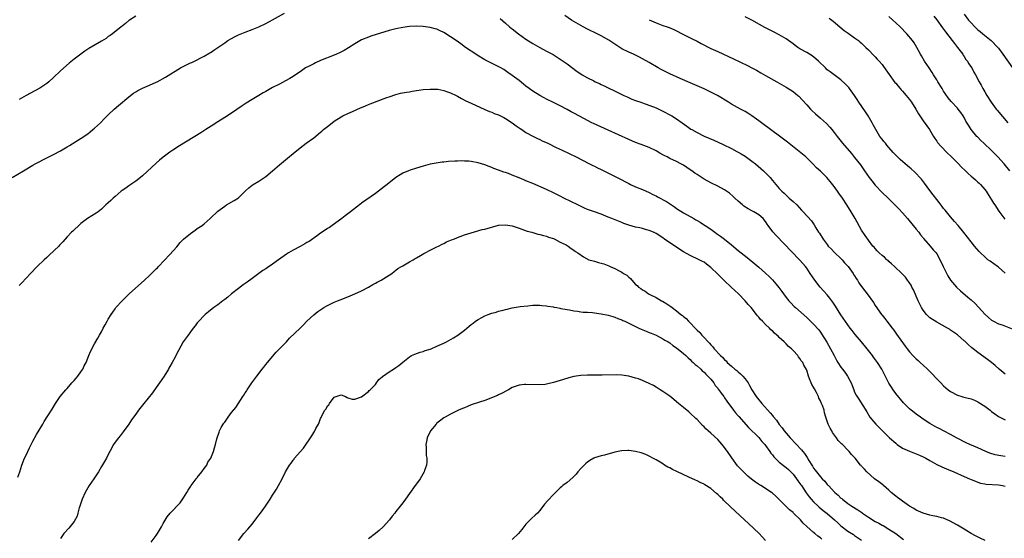
# Model space of a CAD drawing. Units: inches. Extents: x 2637000 to 2640000, y 1512000 to 1515000.
# Drawn here: x 2638433 to 2638721, y 1512580 to 1512731 of the extents above; entities that cross this region are included whole.
import ezdxf

# ---------------------------------------------------------------- set-up
doc = ezdxf.new("R2010")
doc.units = ezdxf.units.IN
doc.header["$MEASUREMENT"] = 0
doc.layers.add('LD26371512_10ft', color=81, linetype='Continuous')

msp = doc.modelspace()

# ---------------------------------------------------------------- linework, layer by layer
at = {"layer": 'LD26371512_10ft'}
for points, elevation in [([(2638430.88, 1512685), (2638434.18, 1512687), (2638437, 1512688.64), (2638437.66, 1512689), (2638439, 1512689.71), (2638439.86, 1512690.14), (2638441, 1512690.74), (2638443, 1512691.75), (2638445, 1512692.8), (2638447, 1512693.95), (2638447.63, 1512694.37), (2638449.48, 1512695.48), (2638451.86, 1512697), (2638452.52, 1512697.48), (2638453, 1512697.81), (2638453.66, 1512698.34), (2638454.52, 1512699), (2638455, 1512699.41), (2638456.71, 1512701), (2638457.83, 1512702.17), (2638459, 1512703.33), (2638460.74, 1512705), (2638461.94, 1512706.06), (2638465, 1512708.58), (2638466.35, 1512709.65), (2638467, 1512710.04), (2638467.58, 1512710.42), (2638469, 1512711.09), (2638471, 1512711.95), (2638473, 1512712.86), (2638473.28, 1512713), (2638475.66, 1512714.34), (2638480.13, 1512717), (2638480.68, 1512717.32), (2638483, 1512718.49), (2638483.37, 1512718.63), (2638484.13, 1512719), (2638485, 1512719.4), (2638485.86, 1512719.86), (2638487, 1512720.41), (2638488.62, 1512721.38), (2638489, 1512721.64), (2638489.83, 1512722.17), (2638490.96, 1512723), (2638493, 1512724.39), (2638493.92, 1512725), (2638495, 1512725.64), (2638495.89, 1512726.11), (2638497, 1512726.65), (2638499, 1512727.46), (2638501, 1512728.2), (2638503, 1512729.03), (2638505, 1512729.98), (2638507, 1512731.05), (2638510.47, 1512733)], 9460), ([(2638467, 1512732.14), (2638465.2, 1512731), (2638465, 1512730.85), (2638464.01, 1512729.99), (2638463, 1512729.22), (2638462.76, 1512729), (2638460.2, 1512727), (2638459.52, 1512726.48), (2638459, 1512726.17), (2638458.34, 1512725.66), (2638457, 1512724.83), (2638453.34, 1512722.66), (2638452.11, 1512721.89), (2638450.95, 1512721.05), (2638449, 1512719.54), (2638447.58, 1512718.42), (2638445, 1512716.14), (2638443, 1512714.23), (2638441.62, 1512713), (2638441, 1512712.49), (2638439, 1512711.13), (2638436.32, 1512709.68), (2638434.99, 1512709), (2638433, 1512707.75)], 9450), ([(2638721, 1512627.58), (2638719.25, 1512629), (2638718.05, 1512630.05), (2638717, 1512630.93), (2638715.85, 1512631.85), (2638713, 1512633.87), (2638711.63, 1512635), (2638711.27, 1512635.27), (2638710.2, 1512636.2), (2638709.38, 1512637), (2638709.17, 1512637.17), (2638709, 1512637.33), (2638707, 1512639.02), (2638705.84, 1512639.84), (2638705, 1512640.45), (2638704.66, 1512640.66), (2638704.11, 1512641), (2638701, 1512642.71), (2638699, 1512644.06), (2638698.51, 1512644.51), (2638698.01, 1512645), (2638697, 1512646.22), (2638696.49, 1512647), (2638696, 1512648), (2638695.54, 1512649), (2638694.19, 1512652.19), (2638693.75, 1512653), (2638693.52, 1512653.52), (2638693, 1512654.28), (2638692.48, 1512655), (2638691.85, 1512655.85), (2638690.86, 1512656.86), (2638688.61, 1512659), (2638687.81, 1512659.81), (2638687, 1512660.51), (2638686.75, 1512660.75), (2638686.43, 1512661), (2638685.7, 1512661.7), (2638685, 1512662.25), (2638684.17, 1512663), (2638683.62, 1512663.62), (2638683, 1512664.25), (2638682.67, 1512664.67), (2638682.35, 1512665), (2638681, 1512666.69), (2638680.06, 1512668.06), (2638679, 1512669.65), (2638677.13, 1512673), (2638675.95, 1512675), (2638674.69, 1512677), (2638673.41, 1512679), (2638672.43, 1512680.43), (2638672.02, 1512681), (2638671, 1512682.4), (2638669.86, 1512683.86), (2638668.87, 1512685), (2638667, 1512686.85), (2638665.88, 1512687.88), (2638664.77, 1512689), (2638662.71, 1512691), (2638660.35, 1512693), (2638657.38, 1512695.38), (2638656.24, 1512696.24), (2638651.63, 1512699.63), (2638651, 1512700.08), (2638649, 1512701.56), (2638647, 1512703), (2638645.8, 1512703.8), (2638645, 1512704.25), (2638643.63, 1512705), (2638641, 1512706.47), (2638640.11, 1512707), (2638636.97, 1512708.97), (2638635, 1512709.97), (2638633, 1512710.88), (2638629, 1512712.63), (2638626.07, 1512713.93), (2638623, 1512715.34), (2638620.53, 1512716.53), (2638619.58, 1512717), (2638617, 1512718.56), (2638615, 1512719.7), (2638614.14, 1512720.14), (2638613, 1512720.75), (2638612.45, 1512721), (2638611, 1512721.63), (2638609, 1512722.61), (2638607.53, 1512723.53), (2638606.38, 1512724.38), (2638605.17, 1512725.17), (2638603, 1512726.38), (2638601.76, 1512727), (2638599, 1512728.35), (2638597.73, 1512729), (2638597, 1512729.38), (2638595, 1512730.56), (2638594.31, 1512731), (2638592.36, 1512732.36)], 9450), ([(2638721, 1512657.03), (2638719, 1512658.8), (2638718.74, 1512659), (2638716.54, 1512660.54), (2638715.95, 1512661), (2638715, 1512661.81), (2638713.76, 1512663), (2638713.39, 1512663.4), (2638712, 1512665), (2638711, 1512666.26), (2638708.93, 1512668.93), (2638707.21, 1512671), (2638706.19, 1512672.19), (2638705, 1512673.53), (2638703.45, 1512675.45), (2638703, 1512675.97), (2638702.56, 1512676.56), (2638701.7, 1512677.7), (2638701, 1512678.56), (2638699.98, 1512679.98), (2638699, 1512681.25), (2638697.4, 1512683.4), (2638696.51, 1512684.51), (2638696.08, 1512685), (2638695, 1512686.19), (2638694.59, 1512686.59), (2638693.53, 1512687.53), (2638693, 1512687.98), (2638691.73, 1512689), (2638690.26, 1512690.26), (2638689.47, 1512691), (2638688.28, 1512692.28), (2638687, 1512693.74), (2638686.44, 1512694.44), (2638685.97, 1512695), (2638685.54, 1512695.54), (2638685, 1512696.16), (2638684.38, 1512697), (2638683.16, 1512699), (2638682.43, 1512700.43), (2638682.12, 1512701), (2638680.96, 1512703), (2638680.18, 1512704.18), (2638678.21, 1512707), (2638677.75, 1512707.75), (2638676.96, 1512708.96), (2638675.48, 1512711), (2638675.26, 1512711.26), (2638674.31, 1512712.32), (2638673, 1512713.55), (2638669.84, 1512715.84), (2638669, 1512716.5), (2638668.45, 1512717), (2638666.42, 1512719), (2638665.69, 1512719.69), (2638664.58, 1512720.58), (2638663, 1512721.53), (2638661, 1512722.62), (2638660.42, 1512723), (2638659.59, 1512723.59), (2638659, 1512724.02), (2638657.71, 1512725), (2638657, 1512725.5), (2638655, 1512726.7), (2638653.47, 1512727.47), (2638650.79, 1512728.79), (2638647, 1512730.95), (2638645, 1512731.97)], 9430), ([(2638722.36, 1512687), (2638720.66, 1512689), (2638718.81, 1512691), (2638717, 1512692.85), (2638714.74, 1512695), (2638713.86, 1512695.86), (2638712.86, 1512696.86), (2638712.72, 1512697), (2638711.08, 1512699), (2638710.26, 1512700.26), (2638709.51, 1512701.51), (2638709, 1512702.49), (2638708.69, 1512703), (2638708, 1512704), (2638707.27, 1512705), (2638707, 1512705.31), (2638705.23, 1512707.23), (2638704.33, 1512708.33), (2638703, 1512710.25), (2638702.52, 1512711), (2638701.31, 1512713), (2638701, 1512713.56), (2638700.07, 1512715), (2638699.68, 1512715.68), (2638698.75, 1512717), (2638697.42, 1512719), (2638696.55, 1512720.55), (2638696.27, 1512721), (2638695.19, 1512723), (2638694.34, 1512724.34), (2638693.9, 1512725), (2638692.24, 1512727), (2638690.28, 1512729), (2638689, 1512730.22), (2638688.16, 1512731), (2638687, 1512732)], 9410), ([(2638700.17, 1512732.17), (2638701.02, 1512731.02), (2638702.7, 1512728.7), (2638703, 1512728.31), (2638703.56, 1512727.56), (2638705.53, 1512725), (2638706.15, 1512724.15), (2638707.09, 1512723), (2638708.56, 1512721), (2638708.72, 1512720.72), (2638709, 1512720.34), (2638709.52, 1512719.52), (2638709.93, 1512719), (2638710.28, 1512718.28), (2638711.2, 1512717), (2638711.81, 1512715.81), (2638712.31, 1512715), (2638713.34, 1512713), (2638713.98, 1512711.98), (2638714.45, 1512711), (2638715, 1512710.07), (2638715.61, 1512709), (2638716.85, 1512707), (2638718.35, 1512705), (2638718.64, 1512704.64), (2638721.74, 1512701)], 9400), ([(2638709, 1512732.77), (2638710.29, 1512731), (2638711, 1512730.15), (2638712.14, 1512729), (2638713, 1512728.18), (2638713.65, 1512727.65), (2638714.49, 1512727), (2638716.87, 1512725), (2638718.79, 1512723), (2638719, 1512722.75), (2638720.3, 1512721), (2638723.09, 1512717)], 9390), ([(2638721, 1512603.49), (2638719.66, 1512603.66), (2638718.01, 1512604.01), (2638716.5, 1512604.5), (2638715.32, 1512605), (2638713, 1512606.07), (2638710.68, 1512607), (2638709.53, 1512607.53), (2638706.71, 1512609), (2638705, 1512609.94), (2638703.13, 1512610.87), (2638701.67, 1512611.67), (2638701, 1512612.01), (2638699, 1512613.19), (2638697, 1512614.46), (2638696.2, 1512615), (2638695, 1512615.86), (2638694.35, 1512616.35), (2638693.52, 1512617), (2638693, 1512617.46), (2638691.45, 1512619), (2638691.23, 1512619.23), (2638689, 1512621.95), (2638688.25, 1512623), (2638687.75, 1512623.75), (2638687, 1512624.96), (2638685.66, 1512627.66), (2638684.97, 1512629), (2638683.7, 1512631), (2638682.53, 1512632.53), (2638682.2, 1512633), (2638680.61, 1512635), (2638679, 1512636.98), (2638677.15, 1512639.15), (2638676.27, 1512640.27), (2638675.71, 1512641), (2638675, 1512641.94), (2638673, 1512644.88), (2638671.4, 1512647.4), (2638670.6, 1512648.6), (2638669.77, 1512649.77), (2638669, 1512650.73), (2638667.93, 1512651.93), (2638666.96, 1512653), (2638665.33, 1512655), (2638664.02, 1512657), (2638663, 1512658.48), (2638662.61, 1512659), (2638661.89, 1512659.89), (2638660.94, 1512660.94), (2638654.03, 1512668.03), (2638653.11, 1512669.11), (2638651.71, 1512671), (2638651.42, 1512671.42), (2638651, 1512672.13), (2638650.3, 1512673), (2638649, 1512674.13), (2638647.58, 1512675), (2638647.18, 1512675.18), (2638645.87, 1512675.87), (2638644.67, 1512676.68), (2638644.27, 1512677), (2638643, 1512678.06), (2638641.97, 1512679), (2638641.47, 1512679.47), (2638640.4, 1512680.4), (2638639, 1512681.37), (2638637, 1512682.48), (2638635, 1512683.43), (2638633, 1512684.55), (2638631, 1512685.89), (2638630.32, 1512686.32), (2638629.42, 1512687), (2638629, 1512687.29), (2638627.95, 1512687.95), (2638627, 1512688.57), (2638626.26, 1512689), (2638625, 1512689.64), (2638623, 1512690.59), (2638622.22, 1512691), (2638621.4, 1512691.4), (2638621, 1512691.64), (2638620.1, 1512692.1), (2638619, 1512692.83), (2638617, 1512693.79), (2638614.66, 1512694.66), (2638613, 1512695.24), (2638611, 1512696.07), (2638605, 1512698.87), (2638600.75, 1512700.75), (2638600.21, 1512701), (2638599, 1512701.62), (2638598.1, 1512702.1), (2638595, 1512703.84), (2638594.22, 1512704.22), (2638593, 1512704.91), (2638591, 1512705.96), (2638589.06, 1512706.94), (2638587, 1512707.94), (2638586.32, 1512708.32), (2638585, 1512709), (2638583, 1512710.25), (2638581.95, 1512711), (2638581, 1512711.73), (2638580.32, 1512712.32), (2638579, 1512713.33), (2638577, 1512714.81), (2638575.72, 1512715.72), (2638574.51, 1512716.51), (2638573.63, 1512717), (2638573.24, 1512717.24), (2638569, 1512719.43), (2638566.74, 1512720.74), (2638566.33, 1512721), (2638563.38, 1512723), (2638562.01, 1512724.01), (2638560.58, 1512725), (2638559, 1512726.14), (2638557, 1512727.37), (2638555.9, 1512727.9), (2638555, 1512728.3), (2638554.46, 1512728.46), (2638553, 1512728.86), (2638551, 1512729.13), (2638549, 1512729.22), (2638547, 1512729.13), (2638545, 1512728.86), (2638543, 1512728.45), (2638541, 1512727.94), (2638535.7, 1512726.3), (2638535, 1512726.05), (2638533, 1512725.23), (2638531, 1512724.09), (2638529.13, 1512722.87), (2638527.87, 1512722.13), (2638526.57, 1512721.43), (2638525.66, 1512721), (2638525, 1512720.73), (2638521, 1512719.15), (2638519.5, 1512718.5), (2638519, 1512718.26), (2638517.47, 1512717.47), (2638516.84, 1512717.16), (2638516.56, 1512717), (2638515, 1512715.91), (2638513.64, 1512715), (2638513, 1512714.52), (2638512.07, 1512713.93), (2638510.8, 1512713.2), (2638509, 1512712.32), (2638507, 1512711.28), (2638505.54, 1512710.46), (2638505, 1512710.14), (2638504.26, 1512709.74), (2638503, 1512708.92), (2638501, 1512707.76), (2638499.28, 1512706.72), (2638498.05, 1512705.95), (2638495, 1512703.83), (2638493, 1512702.49), (2638491, 1512701.25), (2638489, 1512699.97), (2638487.53, 1512699), (2638485.99, 1512698.01), (2638479.76, 1512694.24), (2638477.8, 1512693), (2638477, 1512692.44), (2638475, 1512690.94), (2638473.97, 1512690.03), (2638473, 1512689.21), (2638469, 1512685.51), (2638468.4, 1512685), (2638467, 1512683.9), (2638465.26, 1512682.74), (2638465, 1512682.59), (2638464.08, 1512681.92), (2638463, 1512681.18), (2638462.76, 1512681), (2638461, 1512679.47), (2638460.39, 1512679), (2638459.7, 1512678.3), (2638459, 1512677.64), (2638458.26, 1512677), (2638457, 1512675.8), (2638456, 1512675), (2638455.41, 1512674.59), (2638454.2, 1512673.8), (2638452.9, 1512673), (2638451, 1512671.53), (2638450.37, 1512671), (2638449, 1512669.68), (2638448.67, 1512669.33), (2638448.29, 1512669), (2638447, 1512667.66), (2638445.74, 1512666.26), (2638445, 1512665.53), (2638444.76, 1512665.24), (2638444.53, 1512665), (2638441.71, 1512662.29), (2638441, 1512661.67), (2638440.28, 1512661), (2638438.24, 1512659), (2638436.28, 1512657), (2638435, 1512655.63), (2638433.76, 1512654.24), (2638433, 1512653.47)], 9470), ([(2638573.47, 1512731.47), (2638575, 1512730.06), (2638576.21, 1512729), (2638576.65, 1512728.65), (2638577, 1512728.4), (2638578.83, 1512727), (2638581, 1512725.45), (2638583, 1512724.13), (2638585, 1512722.97), (2638587, 1512721.93), (2638588.9, 1512720.9), (2638590.14, 1512720.14), (2638591, 1512719.58), (2638591.86, 1512719), (2638593, 1512718.19), (2638595.99, 1512715.99), (2638597, 1512715.27), (2638597.43, 1512715), (2638599, 1512714.09), (2638600.8, 1512713.2), (2638601.23, 1512713), (2638602.47, 1512712.47), (2638603, 1512712.2), (2638603.82, 1512711.82), (2638605.41, 1512711), (2638606.5, 1512710.5), (2638609.19, 1512709.19), (2638609.61, 1512709), (2638610.55, 1512708.55), (2638611.94, 1512707.94), (2638613, 1512707.54), (2638614.54, 1512707), (2638615, 1512706.81), (2638619, 1512705.32), (2638621, 1512704.4), (2638623.21, 1512703.21), (2638623.58, 1512703), (2638625, 1512702.13), (2638626.63, 1512701), (2638627.99, 1512699.99), (2638629.16, 1512699.16), (2638629.41, 1512699), (2638631, 1512698.11), (2638633, 1512697.13), (2638635.88, 1512695.88), (2638638.62, 1512694.62), (2638641, 1512693.46), (2638642.62, 1512692.62), (2638643, 1512692.42), (2638643.88, 1512691.88), (2638645, 1512691.24), (2638647, 1512689.82), (2638648.02, 1512689), (2638649.63, 1512687.63), (2638650.35, 1512687), (2638651, 1512686.35), (2638652.32, 1512685), (2638653, 1512684.16), (2638653.98, 1512683), (2638655, 1512681.82), (2638655.75, 1512681), (2638656.42, 1512680.42), (2638657, 1512679.83), (2638657.88, 1512679), (2638659, 1512678.02), (2638660.07, 1512677), (2638661.5, 1512675.5), (2638662.01, 1512675), (2638664.39, 1512672.39), (2638665.2, 1512671.2), (2638665.7, 1512670.3), (2638666.49, 1512669), (2638666.71, 1512668.71), (2638667, 1512668.25), (2638667.51, 1512667.51), (2638667.8, 1512667), (2638669, 1512665.39), (2638669.31, 1512665), (2638670.13, 1512664.13), (2638671.14, 1512663.14), (2638673, 1512661.38), (2638673.37, 1512661), (2638674.08, 1512660.08), (2638675.1, 1512659), (2638676.53, 1512657), (2638676.71, 1512656.71), (2638677, 1512656.28), (2638677.48, 1512655.48), (2638677.82, 1512655), (2638678.26, 1512654.26), (2638679, 1512653.2), (2638679.93, 1512651.93), (2638680.63, 1512651), (2638682.47, 1512648.47), (2638683, 1512647.61), (2638684.82, 1512645), (2638685, 1512644.76), (2638685.8, 1512643.8), (2638686.38, 1512643), (2638687.94, 1512641), (2638688.42, 1512640.42), (2638689.27, 1512639.27), (2638690.54, 1512637.46), (2638691.78, 1512635.78), (2638692.31, 1512635), (2638693, 1512634.12), (2638694.04, 1512633), (2638695, 1512632), (2638695.56, 1512631.56), (2638696.18, 1512631), (2638697, 1512630.19), (2638698.27, 1512629), (2638702.13, 1512625), (2638703, 1512624.19), (2638704.33, 1512623), (2638705, 1512622.5), (2638707, 1512621.39), (2638708.32, 1512621), (2638708.86, 1512620.86), (2638711, 1512620.36), (2638711.97, 1512619.97), (2638713, 1512619.49), (2638713.31, 1512619.31), (2638715, 1512618.19), (2638716.56, 1512617), (2638717, 1512616.63), (2638717.96, 1512615.96), (2638719, 1512615.2), (2638721, 1512614.23)], 9460), ([(2638617, 1512731.11), (2638619, 1512730.21), (2638621, 1512729.45), (2638622.22, 1512729), (2638622.8, 1512728.8), (2638624.21, 1512728.21), (2638625, 1512727.82), (2638626.58, 1512727), (2638629, 1512725.8), (2638629.52, 1512725.52), (2638631, 1512724.79), (2638632.17, 1512724.17), (2638635, 1512722.73), (2638637, 1512721.78), (2638641.65, 1512719.65), (2638645.71, 1512717.71), (2638647, 1512717.05), (2638648.34, 1512716.34), (2638649.62, 1512715.62), (2638651, 1512714.81), (2638654.27, 1512713), (2638655, 1512712.58), (2638657, 1512711.37), (2638659, 1512710.1), (2638660.41, 1512709), (2638660.73, 1512708.73), (2638661.71, 1512707.71), (2638663, 1512706.2), (2638664.1, 1512705), (2638664.54, 1512704.54), (2638665.57, 1512703.57), (2638667, 1512702.31), (2638668.74, 1512700.74), (2638669.72, 1512699.72), (2638670.34, 1512699), (2638671, 1512698.19), (2638671.89, 1512697), (2638673.43, 1512695), (2638676.04, 1512692.04), (2638677, 1512690.88), (2638678.67, 1512688.67), (2638679.84, 1512687), (2638681.27, 1512685), (2638682.02, 1512684.02), (2638683, 1512682.8), (2638685, 1512680.67), (2638686.75, 1512679), (2638689, 1512676.78), (2638689.87, 1512675.87), (2638691, 1512674.65), (2638692.44, 1512673), (2638694.14, 1512671), (2638695, 1512669.94), (2638695.74, 1512669), (2638696.26, 1512668.26), (2638697, 1512667.37), (2638697.15, 1512667.15), (2638699.06, 1512665), (2638699.92, 1512663.92), (2638700.78, 1512663), (2638701, 1512662.69), (2638702.3, 1512660.3), (2638702.9, 1512659), (2638704.25, 1512656.25), (2638705.02, 1512655), (2638706.73, 1512653), (2638706.86, 1512652.86), (2638707.92, 1512651.92), (2638710.1, 1512650.1), (2638711, 1512649.31), (2638712.19, 1512648.19), (2638713.17, 1512647.17), (2638715.15, 1512645), (2638716.09, 1512644.09), (2638717, 1512643.34), (2638717.2, 1512643.2), (2638717.53, 1512643), (2638719, 1512642.29), (2638720.07, 1512641.93), (2638723, 1512640.85)], 9440), ([(2638669.59, 1512731.59), (2638670.68, 1512730.68), (2638672.63, 1512729), (2638673.97, 1512727.97), (2638675.13, 1512727.13), (2638677, 1512725.84), (2638678.09, 1512725), (2638678.59, 1512724.59), (2638679, 1512724.24), (2638680.3, 1512723), (2638681, 1512722.29), (2638682.61, 1512720.61), (2638683, 1512720.24), (2638683.61, 1512719.61), (2638684.15, 1512719), (2638685, 1512718.02), (2638685.44, 1512717.44), (2638687.07, 1512715.07), (2638688.77, 1512712.77), (2638689, 1512712.52), (2638689.68, 1512711.68), (2638690.29, 1512711), (2638690.61, 1512710.61), (2638691, 1512710.22), (2638692.02, 1512709), (2638693, 1512707.81), (2638693.61, 1512707), (2638694.86, 1512705), (2638695.64, 1512703.64), (2638696.03, 1512703), (2638697, 1512701.55), (2638698.1, 1512700.1), (2638698.86, 1512699), (2638700.03, 1512697), (2638700.4, 1512696.4), (2638701, 1512695.58), (2638701.24, 1512695.24), (2638702.16, 1512694.16), (2638704.14, 1512692.14), (2638705, 1512691.3), (2638707.3, 1512689), (2638708.14, 1512688.14), (2638709.35, 1512687), (2638710.17, 1512686.17), (2638711, 1512685.43), (2638711.51, 1512685), (2638712.28, 1512684.28), (2638713, 1512683.68), (2638713.35, 1512683.34), (2638713.73, 1512683), (2638715, 1512681.54), (2638715.37, 1512681), (2638716, 1512680), (2638717, 1512678.47), (2638717.55, 1512677.55), (2638717.9, 1512677), (2638719.14, 1512675.14), (2638720.83, 1512672.83)], 9420), ([(2638432.54, 1512597.46), (2638433.12, 1512599), (2638433.77, 1512601), (2638434.56, 1512603), (2638435, 1512603.93), (2638435.48, 1512605), (2638435.99, 1512606.01), (2638436.46, 1512607), (2638437, 1512608.02), (2638438.06, 1512609.94), (2638439.89, 1512613), (2638440.29, 1512613.71), (2638441.38, 1512615.38), (2638442.64, 1512617.36), (2638443.59, 1512619), (2638444.93, 1512621), (2638446.61, 1512623), (2638447, 1512623.4), (2638448.39, 1512625), (2638448.66, 1512625.34), (2638449, 1512625.68), (2638449.58, 1512626.42), (2638450.08, 1512627), (2638451, 1512628.25), (2638451.51, 1512629), (2638451.97, 1512630.03), (2638452.52, 1512631), (2638453.35, 1512633), (2638453.8, 1512634.2), (2638455, 1512636.44), (2638455.91, 1512638.09), (2638456.45, 1512639), (2638457, 1512639.96), (2638457.54, 1512641), (2638458.06, 1512641.94), (2638458.62, 1512643), (2638459, 1512643.66), (2638459.82, 1512645), (2638460.3, 1512645.7), (2638461, 1512646.69), (2638461.24, 1512647), (2638463.01, 1512649), (2638464.03, 1512649.97), (2638465.07, 1512651), (2638469.53, 1512655), (2638471, 1512656.34), (2638473, 1512658.29), (2638473.36, 1512658.64), (2638473.67, 1512659), (2638477, 1512662.5), (2638479, 1512664.79), (2638480.01, 1512665.99), (2638480.99, 1512667), (2638483, 1512668.68), (2638484.39, 1512669.61), (2638485, 1512670.07), (2638486.38, 1512671), (2638487, 1512671.51), (2638488.71, 1512673), (2638491, 1512675.15), (2638493, 1512676.68), (2638493.52, 1512677), (2638495.74, 1512678.26), (2638497, 1512679.09), (2638499, 1512680.97), (2638500.03, 1512681.97), (2638501, 1512682.78), (2638501.34, 1512683), (2638503, 1512683.95), (2638505, 1512685.26), (2638506.98, 1512687), (2638509, 1512688.74), (2638511.36, 1512690.64), (2638513, 1512692.04), (2638515, 1512693.69), (2638516.83, 1512695), (2638519, 1512696.62), (2638521, 1512698.24), (2638521.41, 1512698.59), (2638521.86, 1512699), (2638523, 1512699.86), (2638524.4, 1512701), (2638525, 1512701.44), (2638527, 1512702.74), (2638527.5, 1512703), (2638529, 1512703.72), (2638530.31, 1512704.31), (2638532.68, 1512705.32), (2638533, 1512705.48), (2638534.08, 1512705.92), (2638535, 1512706.35), (2638535.45, 1512706.55), (2638540.35, 1512708.35), (2638541, 1512708.61), (2638543, 1512709.27), (2638544.39, 1512709.61), (2638546.06, 1512709.94), (2638547, 1512710.08), (2638547.78, 1512710.22), (2638551, 1512710.67), (2638553, 1512710.86), (2638555, 1512710.82), (2638555.22, 1512710.78), (2638557, 1512710.44), (2638558.05, 1512710.05), (2638559, 1512709.72), (2638560.56, 1512709), (2638561, 1512708.77), (2638562.13, 1512708.13), (2638563.45, 1512707.45), (2638565, 1512706.72), (2638569, 1512704.92), (2638570.32, 1512704.32), (2638571, 1512704.08), (2638571.72, 1512703.72), (2638573, 1512703.27), (2638573.17, 1512703.17), (2638573.55, 1512703), (2638574.5, 1512702.5), (2638575, 1512702.28), (2638577, 1512701.01), (2638578.11, 1512700.11), (2638579.29, 1512699.29), (2638579.76, 1512699), (2638581, 1512698.17), (2638583, 1512697.08), (2638584.38, 1512696.38), (2638585, 1512696.09), (2638585.73, 1512695.73), (2638587.35, 1512695), (2638589.81, 1512693.81), (2638591.57, 1512693), (2638595.7, 1512691), (2638599.57, 1512689), (2638600.53, 1512688.53), (2638601, 1512688.32), (2638601.87, 1512687.87), (2638603, 1512687.35), (2638603.71, 1512687), (2638609, 1512684.31), (2638609.85, 1512683.85), (2638611, 1512683.27), (2638611.52, 1512683), (2638613, 1512682.33), (2638615, 1512681.48), (2638617, 1512680.58), (2638618.08, 1512680.08), (2638619, 1512679.61), (2638619.41, 1512679.41), (2638622, 1512678), (2638624.4, 1512676.4), (2638625, 1512675.97), (2638627, 1512674.69), (2638630, 1512673), (2638630.65, 1512672.65), (2638631, 1512672.44), (2638631.92, 1512671.92), (2638633.13, 1512671.13), (2638633.29, 1512671), (2638635, 1512669.89), (2638636.17, 1512669), (2638636.67, 1512668.67), (2638637.86, 1512667.86), (2638639, 1512666.95), (2638641, 1512665.34), (2638643, 1512663.68), (2638645.62, 1512661.62), (2638647.83, 1512659.83), (2638649, 1512658.86), (2638651, 1512657.07), (2638652.05, 1512656.05), (2638653, 1512655.08), (2638653.99, 1512653.99), (2638654.9, 1512652.9), (2638655.74, 1512651.74), (2638656.26, 1512651), (2638657, 1512650), (2638657.79, 1512649), (2638658.36, 1512648.36), (2638659.37, 1512647.37), (2638659.76, 1512647), (2638663, 1512644.08), (2638665, 1512642.2), (2638666.5, 1512640.5), (2638667, 1512639.85), (2638667.35, 1512639.35), (2638668.89, 1512636.89), (2638669.96, 1512635), (2638671, 1512633), (2638671.67, 1512631.67), (2638672.06, 1512631), (2638673, 1512629.56), (2638673.41, 1512629), (2638674.11, 1512628.11), (2638674.94, 1512627), (2638675.99, 1512625), (2638676.23, 1512624.23), (2638676.72, 1512623), (2638677, 1512622.33), (2638677.44, 1512621.44), (2638678.22, 1512620.22), (2638680.52, 1512616.52), (2638681.48, 1512615), (2638683.18, 1512613), (2638684.07, 1512612.07), (2638687.16, 1512609), (2638689, 1512607.37), (2638689.46, 1512607), (2638691, 1512605.99), (2638693, 1512605.05), (2638694.52, 1512604.52), (2638695.94, 1512603.94), (2638697, 1512603.45), (2638697.81, 1512603), (2638699, 1512602.3), (2638701, 1512601.18), (2638702.46, 1512600.46), (2638703.86, 1512599.86), (2638706.02, 1512599), (2638709, 1512597.68), (2638710.59, 1512597), (2638711, 1512596.79), (2638712.26, 1512596.26), (2638713, 1512595.97), (2638713.75, 1512595.75), (2638715, 1512595.51), (2638715.44, 1512595.44), (2638719, 1512595.2), (2638720.22, 1512595), (2638721, 1512594.84)], 9480), ([(2638715.15, 1512579), (2638713.67, 1512579.67), (2638712.31, 1512580.31), (2638711.01, 1512581), (2638709.75, 1512581.75), (2638709, 1512582.25), (2638707, 1512583.42), (2638704.68, 1512584.68), (2638704.02, 1512585), (2638703, 1512585.46), (2638702.4, 1512585.6), (2638701, 1512586.01), (2638699.8, 1512586.2), (2638699, 1512586.36), (2638697, 1512586.92), (2638695, 1512587.85), (2638694.29, 1512588.29), (2638693, 1512589.05), (2638691, 1512590.45), (2638690.23, 1512591), (2638689.56, 1512591.56), (2638689, 1512591.97), (2638687.69, 1512593), (2638687, 1512593.66), (2638685.41, 1512595), (2638685.21, 1512595.21), (2638684.11, 1512596.11), (2638682.83, 1512597), (2638680.56, 1512599), (2638679.85, 1512599.85), (2638679, 1512600.72), (2638678.88, 1512600.88), (2638678.74, 1512601), (2638677.15, 1512603), (2638677.07, 1512603.07), (2638677, 1512603.17), (2638676.11, 1512604.11), (2638675.36, 1512605), (2638675, 1512605.33), (2638673.44, 1512607), (2638673.19, 1512607.19), (2638673, 1512607.45), (2638672.23, 1512608.23), (2638671.72, 1512609), (2638670.55, 1512610.55), (2638670.3, 1512611), (2638669.81, 1512611.81), (2638669.28, 1512613), (2638668.61, 1512615), (2638668.24, 1512616.24), (2638668.07, 1512617), (2638667.59, 1512618.41), (2638667.36, 1512619), (2638667.23, 1512619.23), (2638667, 1512619.76), (2638666.56, 1512620.56), (2638666.4, 1512621), (2638665.82, 1512622.18), (2638665.23, 1512623.23), (2638665, 1512623.75), (2638664.51, 1512624.51), (2638664.29, 1512625), (2638663.83, 1512626.17), (2638663.48, 1512627), (2638663, 1512628.69), (2638662.9, 1512628.9), (2638662.19, 1512630.19), (2638661.82, 1512631), (2638661.42, 1512631.42), (2638661, 1512632.16), (2638660.59, 1512632.59), (2638660.37, 1512633), (2638659, 1512634.44), (2638658.51, 1512635), (2638657.66, 1512635.66), (2638657, 1512636.43), (2638656.69, 1512636.69), (2638656.44, 1512637), (2638655, 1512638.32), (2638654.62, 1512638.62), (2638654.3, 1512639), (2638653.57, 1512639.57), (2638653, 1512640.18), (2638652.54, 1512640.54), (2638652.15, 1512641), (2638651, 1512642.09), (2638650.11, 1512643), (2638649.54, 1512643.54), (2638649, 1512644.24), (2638648.62, 1512644.62), (2638648.36, 1512645), (2638646.79, 1512647), (2638645.93, 1512647.93), (2638645.03, 1512649), (2638643.05, 1512651), (2638642, 1512652), (2638640.97, 1512653), (2638638.92, 1512654.92), (2638637.9, 1512655.9), (2638637, 1512656.81), (2638635, 1512658.74), (2638633.73, 1512659.73), (2638633, 1512660.25), (2638632.52, 1512660.52), (2638631.56, 1512661), (2638629, 1512662.19), (2638627, 1512663.31), (2638624.74, 1512664.74), (2638621.49, 1512667), (2638621, 1512667.36), (2638619, 1512668.64), (2638618.24, 1512669), (2638617, 1512669.54), (2638616.25, 1512669.75), (2638615, 1512670.12), (2638614.29, 1512670.29), (2638613, 1512670.55), (2638611, 1512671.08), (2638609.62, 1512671.62), (2638609, 1512671.84), (2638606.03, 1512673), (2638605, 1512673.46), (2638603, 1512674.26), (2638601.06, 1512674.94), (2638599, 1512675.71), (2638598.09, 1512676.09), (2638596.71, 1512676.71), (2638596.11, 1512677), (2638592.09, 1512679), (2638591, 1512679.56), (2638589, 1512680.54), (2638587, 1512681.47), (2638583, 1512683.23), (2638581, 1512684.08), (2638580.34, 1512684.34), (2638579, 1512684.93), (2638577, 1512685.71), (2638575.85, 1512686.15), (2638575, 1512686.44), (2638574.57, 1512686.57), (2638573, 1512687.17), (2638571.64, 1512687.64), (2638571, 1512687.94), (2638570.2, 1512688.2), (2638569, 1512688.7), (2638567, 1512689.29), (2638565, 1512689.64), (2638564.26, 1512689.74), (2638563, 1512689.83), (2638562.14, 1512689.86), (2638561, 1512689.83), (2638560.2, 1512689.8), (2638558.35, 1512689.65), (2638557, 1512689.49), (2638556.54, 1512689.46), (2638554.78, 1512689.22), (2638553, 1512688.87), (2638551, 1512688.35), (2638549, 1512687.76), (2638547.19, 1512687.19), (2638546.71, 1512687), (2638545, 1512686.24), (2638544.25, 1512685.75), (2638543, 1512684.97), (2638540.44, 1512683), (2638539.64, 1512682.36), (2638537, 1512680.38), (2638533, 1512677.47), (2638532.72, 1512677.28), (2638532.34, 1512677), (2638529.75, 1512675), (2638529.31, 1512674.69), (2638529, 1512674.43), (2638528.18, 1512673.82), (2638527.21, 1512673), (2638524.39, 1512671), (2638523.56, 1512670.44), (2638523, 1512670.08), (2638522.38, 1512669.62), (2638521, 1512668.72), (2638520.1, 1512668.1), (2638517.66, 1512666.34), (2638517, 1512665.99), (2638516.38, 1512665.62), (2638515, 1512664.87), (2638513, 1512663.82), (2638511.59, 1512663), (2638511, 1512662.62), (2638508.71, 1512661), (2638507, 1512659.7), (2638505.38, 1512658.62), (2638505, 1512658.35), (2638504.18, 1512657.82), (2638501, 1512655.48), (2638499.56, 1512654.44), (2638499, 1512654.07), (2638498.39, 1512653.61), (2638497, 1512652.63), (2638494.99, 1512651), (2638493.91, 1512650.09), (2638493, 1512649.36), (2638492.47, 1512649), (2638491, 1512647.85), (2638489.78, 1512647), (2638489.34, 1512646.66), (2638488.26, 1512645.74), (2638487.33, 1512645), (2638487, 1512644.71), (2638485.4, 1512643), (2638485, 1512642.53), (2638484.36, 1512641.64), (2638483.81, 1512641), (2638483, 1512639.89), (2638482.29, 1512639), (2638481.78, 1512638.22), (2638480.9, 1512637), (2638479.49, 1512634.51), (2638478.83, 1512633.17), (2638478.48, 1512632.48), (2638477.67, 1512631), (2638477, 1512629.84), (2638476.71, 1512629.29), (2638476.58, 1512629), (2638475.35, 1512627), (2638473.97, 1512625), (2638473, 1512623.68), (2638471.88, 1512622.12), (2638469.36, 1512619), (2638467.79, 1512617), (2638467, 1512615.92), (2638465.8, 1512614.2), (2638465, 1512612.97), (2638463.33, 1512610.67), (2638462.45, 1512609.55), (2638461.98, 1512609), (2638461, 1512607.71), (2638460.54, 1512607), (2638459.46, 1512605), (2638459, 1512604.13), (2638458.43, 1512603), (2638457.93, 1512602.07), (2638457, 1512600.57), (2638456.1, 1512599), (2638455, 1512597.32), (2638454.81, 1512597), (2638453.43, 1512595), (2638453, 1512594.32), (2638452.21, 1512593), (2638451.32, 1512591), (2638451.26, 1512590.74), (2638450.67, 1512589), (2638450.48, 1512588.48), (2638450.08, 1512587), (2638449.87, 1512586.13), (2638449, 1512584.51), (2638447.42, 1512582.58), (2638445.98, 1512581), (2638445, 1512579.52)], 9490), ([(2638471.56, 1512578.44), (2638473, 1512580.43), (2638473.37, 1512581), (2638473.97, 1512582.03), (2638474.51, 1512583), (2638475, 1512583.94), (2638476.15, 1512585.85), (2638477.02, 1512586.98), (2638479.99, 1512590.01), (2638481, 1512591.4), (2638481.93, 1512593), (2638482.37, 1512593.63), (2638483.15, 1512594.85), (2638483.23, 1512595), (2638484.71, 1512597), (2638484.82, 1512597.18), (2638485, 1512597.38), (2638486.3, 1512599), (2638487, 1512600.01), (2638487.75, 1512601), (2638488.1, 1512601.9), (2638488.96, 1512603), (2638489.77, 1512605), (2638489.98, 1512606.02), (2638490.31, 1512607), (2638490.7, 1512608.7), (2638490.78, 1512609), (2638491.38, 1512610.62), (2638491.51, 1512611), (2638492, 1512612), (2638492.59, 1512613), (2638492.79, 1512613.21), (2638493, 1512613.57), (2638494, 1512615), (2638495, 1512616.33), (2638496.22, 1512617.78), (2638498.31, 1512621), (2638498.6, 1512621.4), (2638499, 1512622.06), (2638499.37, 1512622.63), (2638499.56, 1512623), (2638500.92, 1512625), (2638501.82, 1512626.18), (2638502.38, 1512627), (2638503.9, 1512629), (2638504.39, 1512629.61), (2638505, 1512630.34), (2638505.51, 1512631), (2638508.04, 1512633.96), (2638511, 1512637.05), (2638511.97, 1512638.03), (2638515, 1512641.01), (2638515.99, 1512642.01), (2638517.02, 1512643), (2638519, 1512644.86), (2638520.17, 1512645.83), (2638521.36, 1512646.64), (2638521.97, 1512647), (2638523, 1512647.58), (2638525, 1512648.56), (2638525.99, 1512649), (2638526.7, 1512649.3), (2638529, 1512650.17), (2638531.02, 1512650.98), (2638533, 1512651.94), (2638534.99, 1512653), (2638536.24, 1512653.76), (2638537, 1512654.12), (2638537.55, 1512654.45), (2638538.67, 1512655), (2638539.48, 1512655.48), (2638541, 1512656.44), (2638541.79, 1512657), (2638542.45, 1512657.55), (2638543, 1512657.9), (2638543.61, 1512658.39), (2638544.64, 1512659), (2638545, 1512659.23), (2638545.53, 1512659.53), (2638547, 1512660.41), (2638548.07, 1512661), (2638548.64, 1512661.36), (2638549, 1512661.54), (2638550.23, 1512662.23), (2638551.2, 1512662.8), (2638551.6, 1512663), (2638553, 1512663.8), (2638555, 1512664.79), (2638555.45, 1512665), (2638556.47, 1512665.53), (2638557, 1512665.77), (2638557.83, 1512666.17), (2638559.24, 1512666.76), (2638559.88, 1512667), (2638561, 1512667.49), (2638561.76, 1512667.76), (2638563, 1512668.25), (2638565, 1512668.89), (2638568.22, 1512669.78), (2638569, 1512669.94), (2638573, 1512671.06), (2638575, 1512671.21), (2638577, 1512670.87), (2638579, 1512670.2), (2638581.37, 1512669.37), (2638582.71, 1512669), (2638583, 1512668.9), (2638584.5, 1512668.5), (2638585, 1512668.38), (2638586.07, 1512668.07), (2638587, 1512667.84), (2638587.61, 1512667.61), (2638589, 1512667.17), (2638589.47, 1512667), (2638591, 1512666.12), (2638592.69, 1512665.31), (2638593, 1512665.15), (2638593.34, 1512665), (2638594.24, 1512664.24), (2638595, 1512663.75), (2638595.43, 1512663.43), (2638596.19, 1512663), (2638597.83, 1512661.83), (2638599.4, 1512661), (2638600.62, 1512660.62), (2638601, 1512660.55), (2638602.19, 1512660.19), (2638603, 1512660), (2638603.76, 1512659.76), (2638605.22, 1512659.22), (2638605.61, 1512659), (2638607, 1512658.47), (2638608.25, 1512657.75), (2638609, 1512657.39), (2638609.52, 1512657), (2638610.46, 1512656.46), (2638611, 1512655.87), (2638611.53, 1512655.53), (2638611.87, 1512655), (2638613, 1512653.8), (2638613.47, 1512653.47), (2638613.86, 1512653), (2638614.54, 1512652.54), (2638615, 1512652.15), (2638615.77, 1512651.77), (2638616.83, 1512651), (2638617.19, 1512650.81), (2638619, 1512649.92), (2638620.55, 1512649), (2638620.86, 1512648.86), (2638622.15, 1512648.15), (2638623, 1512647.52), (2638623.32, 1512647.32), (2638623.67, 1512647), (2638625, 1512646.05), (2638626.24, 1512645), (2638626.69, 1512644.69), (2638627, 1512644.4), (2638627.8, 1512643.8), (2638628.47, 1512643), (2638629, 1512642.52), (2638630.43, 1512641), (2638630.74, 1512640.74), (2638631, 1512640.43), (2638631.78, 1512639.78), (2638632.34, 1512639), (2638633, 1512638.32), (2638634.21, 1512637), (2638634.62, 1512636.62), (2638635, 1512636.12), (2638635.59, 1512635.59), (2638635.99, 1512635), (2638637.82, 1512633), (2638638.46, 1512632.46), (2638639, 1512631.79), (2638639.44, 1512631.44), (2638639.79, 1512631), (2638641, 1512629.88), (2638642.04, 1512629), (2638642.59, 1512628.59), (2638643, 1512628.21), (2638643.68, 1512627.68), (2638644.32, 1512627), (2638645, 1512626.2), (2638645.85, 1512625), (2638646.29, 1512624.29), (2638646.95, 1512623), (2638648.24, 1512621), (2638649, 1512620.08), (2638649.5, 1512619.5), (2638649.89, 1512619), (2638652.3, 1512616.3), (2638653, 1512615.44), (2638653.22, 1512615.22), (2638654.13, 1512614.13), (2638655, 1512612.89), (2638655.85, 1512611.85), (2638656.46, 1512611), (2638657, 1512610.32), (2638658.13, 1512609), (2638661.49, 1512605.49), (2638661.88, 1512605), (2638662.4, 1512604.4), (2638663.17, 1512603.17), (2638663.61, 1512602.39), (2638664.45, 1512601), (2638664.67, 1512600.67), (2638665, 1512600.15), (2638665.5, 1512599.5), (2638665.85, 1512599), (2638667, 1512597.56), (2638667.53, 1512597), (2638668.26, 1512596.26), (2638669, 1512595.33), (2638669.17, 1512595.17), (2638669.32, 1512595), (2638671.17, 1512593), (2638672.18, 1512592.18), (2638673, 1512591.37), (2638673.21, 1512591.21), (2638673.44, 1512591), (2638675, 1512589.83), (2638676.18, 1512589), (2638677.92, 1512587.92), (2638679.12, 1512587.12), (2638679.27, 1512587), (2638681, 1512585.83), (2638683, 1512584.57), (2638684.05, 1512584.05), (2638685, 1512583.5), (2638685.33, 1512583.33), (2638687, 1512582.33), (2638689, 1512580.97), (2638691.3, 1512579.3)], 9500), ([(2638497, 1512579), (2638498.63, 1512581), (2638499.75, 1512582.25), (2638501, 1512583.74), (2638502.42, 1512585.58), (2638503, 1512586.37), (2638503.5, 1512587), (2638504.92, 1512589), (2638506.27, 1512591), (2638507, 1512592.2), (2638508.08, 1512593.92), (2638508.71, 1512595), (2638509.78, 1512597), (2638510.74, 1512599), (2638511.91, 1512601), (2638512.39, 1512601.61), (2638513, 1512602.46), (2638513.25, 1512602.75), (2638513.42, 1512603), (2638515, 1512604.9), (2638516.02, 1512605.98), (2638518.49, 1512609.51), (2638519, 1512610.5), (2638519.23, 1512610.77), (2638519.65, 1512611.65), (2638520.4, 1512613), (2638520.59, 1512613.41), (2638521, 1512614.64), (2638521.14, 1512614.86), (2638521.41, 1512615.41), (2638522.29, 1512617), (2638522.6, 1512617.4), (2638523, 1512618.29), (2638523.4, 1512618.6), (2638523.65, 1512619), (2638525, 1512620.83), (2638527, 1512621.55), (2638528.28, 1512621), (2638528.74, 1512620.74), (2638529, 1512620.68), (2638530.26, 1512620.26), (2638531, 1512620.3), (2638532.94, 1512620.94), (2638533, 1512620.97), (2638535, 1512622.48), (2638535.22, 1512622.78), (2638535.46, 1512623), (2638537, 1512624.56), (2638537.36, 1512625), (2638538.03, 1512625.97), (2638539, 1512626.76), (2638539.11, 1512626.89), (2638541, 1512628.24), (2638542.27, 1512629), (2638543, 1512629.47), (2638543.89, 1512630.11), (2638545, 1512631.07), (2638547, 1512632.67), (2638547.6, 1512633), (2638548.57, 1512633.43), (2638550.05, 1512633.95), (2638551, 1512634.23), (2638551.57, 1512634.43), (2638553, 1512634.9), (2638553.28, 1512635), (2638555, 1512635.7), (2638557, 1512636.61), (2638557.8, 1512637), (2638559.84, 1512638.16), (2638561.06, 1512638.94), (2638563, 1512640.4), (2638564.44, 1512641.56), (2638565, 1512642.04), (2638565.55, 1512642.45), (2638566.22, 1512643), (2638567, 1512643.49), (2638568.11, 1512644.11), (2638569, 1512644.58), (2638569.96, 1512645), (2638570.74, 1512645.26), (2638571, 1512645.36), (2638572.31, 1512645.69), (2638573, 1512645.93), (2638574.29, 1512646.29), (2638575, 1512646.44), (2638575.49, 1512646.51), (2638577, 1512646.9), (2638579.28, 1512647.28), (2638581.55, 1512647.55), (2638583, 1512647.69), (2638585, 1512647.71), (2638585.62, 1512647.62), (2638587, 1512647.5), (2638587.41, 1512647.41), (2638589, 1512647.19), (2638589.15, 1512647.15), (2638590.02, 1512647), (2638590.84, 1512646.84), (2638591.21, 1512646.79), (2638593, 1512646.42), (2638593.68, 1512646.32), (2638595, 1512646.05), (2638596.04, 1512645.96), (2638597, 1512645.8), (2638597.71, 1512645.71), (2638599, 1512645.66), (2638600.44, 1512645.56), (2638601, 1512645.49), (2638603, 1512645.23), (2638605, 1512644.81), (2638606.37, 1512644.37), (2638607, 1512644.21), (2638607.8, 1512643.8), (2638609, 1512643.43), (2638609.26, 1512643.26), (2638609.88, 1512643), (2638611, 1512642.48), (2638612.01, 1512641.99), (2638613, 1512641.45), (2638613.97, 1512641), (2638614.66, 1512640.66), (2638616.09, 1512640.09), (2638617, 1512639.76), (2638617.54, 1512639.54), (2638619, 1512638.98), (2638621, 1512637.89), (2638621.53, 1512637.53), (2638622.49, 1512637), (2638623, 1512636.67), (2638623.93, 1512635.93), (2638625, 1512635.23), (2638627, 1512633.59), (2638627.67, 1512633), (2638628.33, 1512632.33), (2638629, 1512631.82), (2638629.39, 1512631.39), (2638629.87, 1512631), (2638630.41, 1512630.41), (2638631, 1512629.95), (2638632.03, 1512629), (2638632.5, 1512628.5), (2638633, 1512628.11), (2638633.52, 1512627.52), (2638634.13, 1512627), (2638635, 1512626.06), (2638635.83, 1512625), (2638636.28, 1512624.28), (2638637, 1512623.45), (2638637.18, 1512623.18), (2638637.33, 1512623), (2638637.97, 1512621.97), (2638638.76, 1512621), (2638639, 1512620.66), (2638639.64, 1512619.64), (2638641.63, 1512617), (2638642.23, 1512616.23), (2638643, 1512615.35), (2638643.15, 1512615.15), (2638646, 1512612), (2638649, 1512609.03), (2638649.89, 1512607.89), (2638650.77, 1512607), (2638651, 1512606.74), (2638652.21, 1512605), (2638652.52, 1512604.52), (2638653, 1512603.99), (2638653.4, 1512603.4), (2638653.81, 1512603), (2638655, 1512601.88), (2638656.59, 1512600.59), (2638657, 1512600.31), (2638657.69, 1512599.69), (2638658.4, 1512599), (2638659, 1512598.37), (2638660.04, 1512597), (2638660.42, 1512596.42), (2638661, 1512595.63), (2638661.25, 1512595.25), (2638661.44, 1512595), (2638662.87, 1512592.87), (2638663.72, 1512591.72), (2638664.32, 1512591), (2638665, 1512590.29), (2638666.33, 1512589), (2638666.68, 1512588.68), (2638667.78, 1512587.78), (2638669, 1512586.82), (2638671.11, 1512585), (2638672.1, 1512584.1), (2638673, 1512583.26), (2638675, 1512581.71), (2638676.68, 1512580.68), (2638677, 1512580.44), (2638677.86, 1512579.86), (2638679, 1512579.03)], 9510), ([(2638667.38, 1512579.38), (2638667, 1512579.73), (2638666.24, 1512580.24), (2638665.4, 1512581), (2638665, 1512581.3), (2638663.04, 1512583.04), (2638662, 1512584), (2638661.14, 1512585), (2638659.13, 1512587), (2638659, 1512587.13), (2638657.98, 1512587.98), (2638655, 1512590.97), (2638653.96, 1512591.96), (2638653, 1512592.77), (2638652.68, 1512593), (2638649.61, 1512595), (2638649.23, 1512595.23), (2638648.03, 1512596.03), (2638646.89, 1512596.89), (2638645.8, 1512597.8), (2638644.51, 1512599), (2638643.77, 1512599.77), (2638642.82, 1512600.82), (2638641.12, 1512603.12), (2638639.85, 1512605), (2638638.64, 1512606.64), (2638637.71, 1512607.71), (2638637, 1512608.45), (2638635, 1512610.31), (2638634.2, 1512611), (2638633.58, 1512611.58), (2638633, 1512612.21), (2638632.58, 1512612.58), (2638631, 1512614.29), (2638630.62, 1512614.62), (2638629, 1512616.16), (2638628.52, 1512616.52), (2638627, 1512617.84), (2638625.57, 1512619), (2638625, 1512619.49), (2638624.17, 1512620.17), (2638623, 1512621.12), (2638621, 1512622.52), (2638620.23, 1512623), (2638619, 1512623.76), (2638618.21, 1512624.21), (2638617, 1512624.86), (2638615, 1512625.72), (2638613.84, 1512626.16), (2638613, 1512626.43), (2638611.02, 1512626.98), (2638609, 1512627.29), (2638607.35, 1512627.35), (2638603.27, 1512627.27), (2638601, 1512627.28), (2638599, 1512627.26), (2638597, 1512627.15), (2638595, 1512626.86), (2638593.5, 1512626.5), (2638591.97, 1512626.03), (2638589, 1512625.09), (2638587, 1512624.62), (2638586.56, 1512624.56), (2638585, 1512624.43), (2638581, 1512624.56), (2638580.52, 1512624.52), (2638579, 1512624.34), (2638577, 1512623.63), (2638575.85, 1512623), (2638575.34, 1512622.66), (2638574.03, 1512622.03), (2638573, 1512621.48), (2638572.68, 1512621.32), (2638569, 1512619.91), (2638567.39, 1512619.39), (2638565, 1512618.56), (2638563.91, 1512618.09), (2638563, 1512617.74), (2638562.49, 1512617.51), (2638561.26, 1512617), (2638559, 1512615.91), (2638557.36, 1512615), (2638557, 1512614.78), (2638554.88, 1512613.12), (2638554.77, 1512613), (2638553.13, 1512611), (2638552.15, 1512609), (2638551.94, 1512607.94), (2638551.79, 1512607), (2638551.86, 1512606.14), (2638551.84, 1512605), (2638551.85, 1512603.85), (2638552, 1512603), (2638552.03, 1512601.97), (2638551.91, 1512601), (2638551.38, 1512599.38), (2638551.28, 1512599), (2638550.08, 1512597), (2638549, 1512595.56), (2638548.63, 1512595), (2638547, 1512592.69), (2638545.83, 1512591), (2638545, 1512589.96), (2638544.28, 1512589), (2638543, 1512587.42), (2638542.69, 1512587), (2638541.95, 1512586.05), (2638541.1, 1512585), (2638539.27, 1512583), (2638538.11, 1512581.89), (2638537.06, 1512581), (2638535, 1512579.42)], 9520), ([(2638650.92, 1512579), (2638650.01, 1512580.01), (2638649.08, 1512581), (2638645.96, 1512583.96), (2638644.85, 1512585), (2638640.76, 1512588.76), (2638640.53, 1512589), (2638639, 1512590.51), (2638638.74, 1512590.74), (2638638.48, 1512591), (2638637.71, 1512591.71), (2638637, 1512592.43), (2638636.66, 1512592.66), (2638635, 1512594.12), (2638633.23, 1512595.23), (2638633, 1512595.43), (2638631.89, 1512595.89), (2638631, 1512596.4), (2638630.56, 1512596.56), (2638628.52, 1512597.48), (2638625.09, 1512599.09), (2638623.75, 1512599.75), (2638623, 1512600.18), (2638622.44, 1512600.44), (2638621.5, 1512601), (2638621, 1512601.33), (2638620.16, 1512601.84), (2638619, 1512602.53), (2638618.09, 1512603), (2638617.39, 1512603.39), (2638616.05, 1512604.05), (2638614.6, 1512604.6), (2638613.01, 1512605.01), (2638611, 1512605.24), (2638610.76, 1512605.24), (2638609, 1512605.14), (2638608.88, 1512605.12), (2638607, 1512604.73), (2638603.94, 1512603.94), (2638603, 1512603.72), (2638601, 1512603.08), (2638600.82, 1512603), (2638599.67, 1512602.33), (2638599, 1512601.88), (2638598.51, 1512601.49), (2638597.95, 1512601), (2638597, 1512599.96), (2638596.19, 1512599), (2638595.66, 1512598.34), (2638594.67, 1512597.33), (2638593, 1512595.94), (2638591.76, 1512595), (2638591.34, 1512594.66), (2638591, 1512594.36), (2638590.31, 1512593.69), (2638589, 1512592.38), (2638587.36, 1512590.64), (2638586.42, 1512589.58), (2638585, 1512587.72), (2638584.33, 1512587), (2638583.66, 1512586.34), (2638582.59, 1512585.41), (2638581, 1512583.78), (2638580.42, 1512583), (2638579.77, 1512582.23), (2638578.82, 1512581), (2638577, 1512579.27)], 9530)]:
    msp.add_lwpolyline(points, dxfattribs=dict(at, elevation=elevation))

doc.saveas('drawing.dxf')
